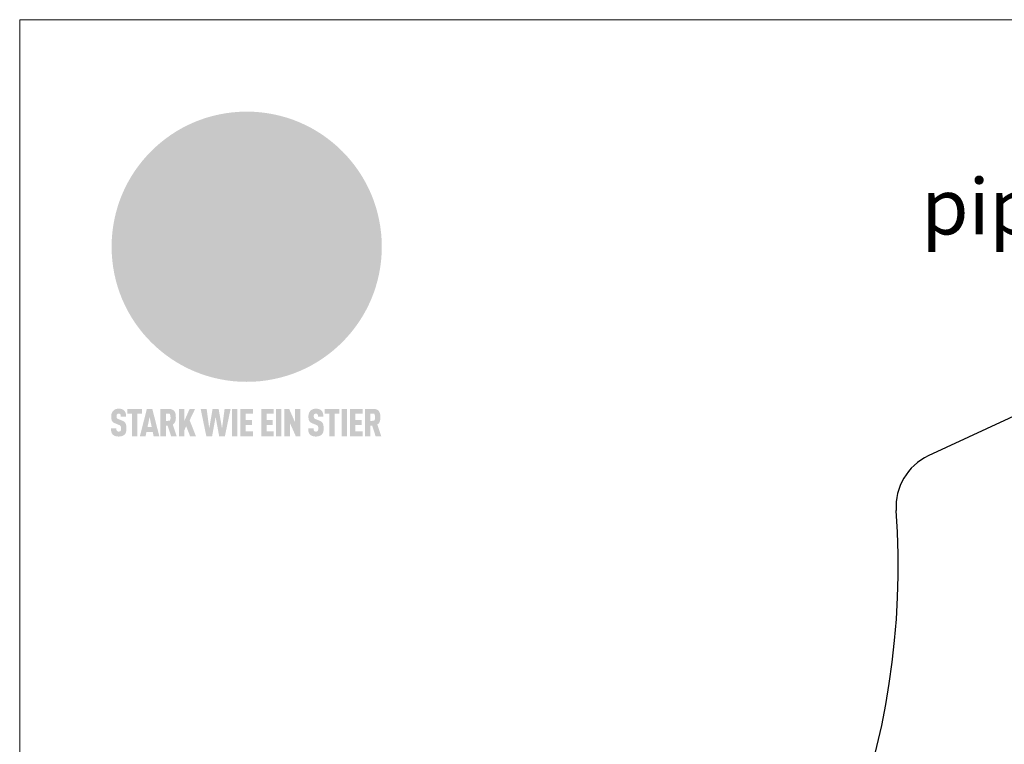
# Model space of a CAD drawing. Units: millimetres. Extents: x -19674 to 50359, y 0 to 4832.
# Drawn here: x 44949 to 45303, y 779 to 1039 of the extents above; entities that cross this region are included whole.
import ezdxf

# ---------------------------------------------------------------- set-up
doc = ezdxf.new("R2010")
doc.units = ezdxf.units.MM
for name, color, linetype, lineweight, true_color in [('01_PREFA-Dachprodukt', 7, 'Continuous', 25, 0xe1000f), ('02_Kantteile', 7, 'Continuous', 25, 0xff7f7f), ('10_Blattrahmen', 7, 'Continuous', 20, 0x000000), ('20_PREFA_Logo_weiss', 7, 'Continuous', 0, 0xfefefe), ('99_Text_1_DE', 7, 'Continuous', 25, 0xe1000f)]:
    doc.layers.add(name, color=color, linetype=linetype, lineweight=lineweight, true_color=true_color)
doc.styles.add('Arial', font='arial.ttf')

# ---------------------------------------------------------------- blocks, each defined once
blk = doc.blocks.new('A$C8d5866de')
h = blk.add_hatch(color=256)
h.dxf.hatch_style = 1
h.paths.add_polyline_path([(25.88, -1.79), (30.43, 2.83), (29.86, 3.85), (28.97, 5.42), (30.61, 5.51), (31.96, 5.49), (33.06, 5.39), (33.94, 5.21), (34.61, 4.98), (35.11, 4.71), (35.46, 4.42), (35.69, 4.13), (35.9, 3.67), (35.98, 3.2), (35.97, 2.74), (35.88, 2.32), (35.64, 1.65), (35.51, 1.39), (36.65, 2.5), (37.57, 3.44), (38.25, 4.27), (38.73, 4.92), (39.28, 5.79), (39.5, 6.31), (39.65, 6.89), (39.69, 7.52), (39.6, 8.21), (39.47, 8.6), (39.26, 8.97), (38.98, 9.31), (38.65, 9.63), (37.83, 10.18), (36.87, 10.64), (35.83, 11), (34.77, 11.29), (32.84, 11.67), (31.68, 11.8), (30.43, 11.88), (27.94, 11.93), (25.2, 11.86), (17.95, 24.26), (10.7, 36.66), (8.97, 36.63), (6.95, 36.49), (4.31, 36.16), (1.14, 35.59), (-0.61, 35.19), (-2.45, 34.69), (-4.36, 34.11), (-6.35, 33.41), (-8.39, 32.6), (-10.46, 31.66), (-11.95, 30.89), (-13.43, 30), (-14.88, 29.02), (-16.32, 27.96), (-17.72, 26.84), (-19.08, 25.66), (-21.68, 23.2), (-22.14, 22.78), (-22.7, 22.36), (-23.36, 21.94), (-24.12, 21.55), (-24.97, 21.2), (-25.93, 20.9), (-26.99, 20.66), (-28.15, 20.51), (-29.98, 20.27), (-31.01, 20.05), (-32.1, 19.74), (-33.19, 19.33), (-34.26, 18.78), (-35.28, 18.09), (-36.22, 17.24), (-36.66, 16.71), (-37.03, 16.13), (-37.33, 15.51), (-37.55, 14.89), (-37.7, 14.29), (-37.78, 13.71), (-37.79, 13.18), (-37.72, 12.72), (-38.08, 11.63), (-38.22, 10.64), (-38.19, 10.19), (-38.11, 9.8), (-37.98, 9.46), (-37.78, 9.18), (-37.03, 8.53), (-36.05, 7.94), (-34.78, 7.39), (-33.14, 6.84), (-33.5, 11.52), (-34.4, 12.11), (-35.06, 12.75), (-35.31, 13.13), (-35.46, 13.54), (-35.48, 13.86), (-35.41, 14.23), (-35.27, 14.62), (-35.05, 15.03), (-34.77, 15.43), (-34.42, 15.82), (-34.02, 16.17), (-33.56, 16.47), (-32.89, 16.79), (-32.13, 17.06), (-30.54, 17.45), (-28.73, 17.72), (-30.86, 5.72), (-33, -6.29), (-29.59, -5.64), (-26.61, -6.5), (-22.92, -0.91), (-15.97, -5.92), (-15.49, -19.29), (-11.91, -18.61), (-8.49, -19.48), (-3.25, -8.34), (0.23, -8.34), (4.44, -12.51), (15.04, -12.51), (16.8, -10.76), (21.99, -15.14), (27.17, -19.52), (30.62, -18.8), (35.07, -19.41)])
h.paths.add_polyline_path([(3.16, 5.42), (2.9, 5.18), (2.55, 5.05), (2.08, 5.01), (0.96, 5.1), (-0.85, 5.43), (-3.75, 5.67), (-5.66, 5.69), (-6.49, 5.61), (-7.16, 5.46), (-8.07, 5.08), (-8.8, 4.62), (-9.07, 4.35), (-9.29, 4.04), (-9.42, 3.7), (-9.47, 3.33), (-9.41, 2.6), (-9.26, 2.07), (-9.02, 1.62), (-10.37, 3.02), (-11.42, 4.18), (-12.15, 5.15), (-12.49, 5.78), (-12.81, 6.53), (-13.02, 7.28), (-13.05, 7.62), (-13.02, 7.92), (-12.83, 8.55), (-12.64, 8.93), (-12.35, 9.33), (-11.94, 9.74), (-11.37, 10.16), (-10.61, 10.57), (-9.64, 10.97), (-8.51, 11.31), (-7.32, 11.56), (-4.99, 11.87), (-3.05, 11.99), (-1.93, 12), (0.67, 11.9), (2.19, 11.76), (2.74, 11.68), (3.04, 11.57), (3.19, 11.39), (3.33, 11.09), (3.55, 10.23), (3.7, 9.24), (3.77, 8.37), (3.75, 7.52), (3.63, 6.59), (3.52, 6.14), (3.36, 5.75)], flags=16)
h = blk.add_hatch(color=256)
h.dxf.hatch_style = 1
h.paths.add_polyline_path([(-43.86, -62.92), (-43.89, -62.89), (-43.93, -62.86), (-43.97, -62.83), (-44.01, -62.8), (-44.05, -62.77), (-44.09, -62.74), (-44.13, -62.71), (-44.17, -62.68), (-44.21, -62.66), (-44.26, -62.63), (-44.3, -62.6), (-44.35, -62.58), (-44.45, -62.53), (-44.55, -62.48), (-44.66, -62.43), (-46.1, -61.86), (-46.19, -61.82), (-46.28, -61.78), (-46.35, -61.74), (-46.41, -61.7), (-46.46, -61.66), (-46.52, -61.61), (-46.56, -61.56), (-46.6, -61.51), (-46.63, -61.45), (-46.65, -61.39), (-46.67, -61.34), (-46.68, -61.28), (-46.69, -61.22), (-46.71, -61.15), (-46.71, -61.05), (-46.72, -60.95), (-46.71, -60.75), (-46.71, -60.67), (-46.7, -60.57), (-46.69, -60.5), (-46.67, -60.44), (-46.66, -60.38), (-46.63, -60.32), (-46.61, -60.27), (-46.58, -60.22), (-46.52, -60.14), (-46.48, -60.09), (-46.43, -60.05), (-46.39, -60.02), (-46.33, -59.99), (-46.28, -59.97), (-46.22, -59.95), (-46.15, -59.93), (-46.09, -59.92), (-45.98, -59.91), (-45.9, -59.91), (-45.83, -59.91), (-45.76, -59.93), (-45.69, -59.94), (-45.63, -59.96), (-45.57, -59.99), (-45.51, -60.03), (-45.45, -60.07), (-45.4, -60.12), (-45.36, -60.18), (-45.32, -60.24), (-45.29, -60.31), (-45.26, -60.39), (-45.24, -60.46), (-45.23, -60.53), (-45.22, -60.6), (-45.21, -60.66), (-45.21, -60.76), (-45.2, -60.91), (-45.2, -61.03), (-43.28, -61.03), (-43.28, -60.85), (-43.28, -60.67), (-43.3, -60.5), (-43.31, -60.41), (-43.32, -60.33), (-43.33, -60.25), (-43.34, -60.17), (-43.36, -60.09), (-43.37, -60.01), (-43.39, -59.93), (-43.41, -59.86), (-43.43, -59.79), (-43.45, -59.71), (-43.47, -59.64), (-43.5, -59.57), (-43.52, -59.5), (-43.55, -59.44), (-43.58, -59.37), (-43.61, -59.31), (-43.65, -59.25), (-43.68, -59.19), (-43.72, -59.13), (-43.76, -59.07), (-43.8, -59.01), (-43.84, -58.96), (-43.88, -58.91), (-43.93, -58.86), (-43.97, -58.81), (-44.02, -58.76), (-44.06, -58.72), (-44.1, -58.68), (-44.14, -58.65), (-44.19, -58.61), (-44.23, -58.58), (-44.28, -58.55), (-44.32, -58.52), (-44.37, -58.49), (-44.42, -58.46), (-44.47, -58.43), (-44.53, -58.41), (-44.58, -58.38), (-44.64, -58.36), (-44.69, -58.34), (-44.75, -58.32), (-44.81, -58.3), (-44.87, -58.28), (-44.94, -58.26), (-45, -58.24), (-45.07, -58.23), (-45.13, -58.21), (-45.2, -58.2), (-45.27, -58.19), (-45.34, -58.18), (-45.41, -58.17), (-45.49, -58.16), (-45.64, -58.15), (-45.8, -58.14), (-45.96, -58.13), (-46.1, -58.14), (-46.17, -58.14), (-46.24, -58.15), (-46.3, -58.15), (-46.37, -58.16), (-46.44, -58.17), (-46.5, -58.18), (-46.56, -58.19), (-46.63, -58.2), (-46.69, -58.21), (-46.75, -58.23), (-46.81, -58.24), (-46.87, -58.26), (-46.92, -58.28), (-46.98, -58.3), (-47.04, -58.32), (-47.09, -58.34), (-47.15, -58.36), (-47.2, -58.38), (-47.25, -58.41), (-47.31, -58.43), (-47.36, -58.46), (-47.41, -58.49), (-47.46, -58.52), (-47.5, -58.55), (-47.55, -58.58), (-47.6, -58.61), (-47.64, -58.65), (-47.69, -58.68), (-47.73, -58.72), (-47.77, -58.76), (-47.83, -58.81), (-47.88, -58.86), (-47.93, -58.91), (-47.98, -58.96), (-48.02, -59.02), (-48.07, -59.07), (-48.11, -59.13), (-48.15, -59.19), (-48.19, -59.25), (-48.23, -59.31), (-48.27, -59.37), (-48.3, -59.43), (-48.34, -59.5), (-48.37, -59.56), (-48.4, -59.63), (-48.43, -59.7), (-48.45, -59.77), (-48.48, -59.84), (-48.5, -59.91), (-48.52, -59.99), (-48.54, -60.06), (-48.56, -60.13), (-48.57, -60.21), (-48.59, -60.29), (-48.6, -60.36), (-48.61, -60.44), (-48.62, -60.52), (-48.63, -60.6), (-48.63, -60.69), (-48.64, -60.77), (-48.64, -60.85), (-48.64, -61.07), (-48.64, -61.21), (-48.63, -61.33), (-48.62, -61.46), (-48.61, -61.58), (-48.6, -61.69), (-48.58, -61.8), (-48.56, -61.9), (-48.54, -62), (-48.53, -62.05), (-48.52, -62.1), (-48.5, -62.15), (-48.49, -62.19), (-48.47, -62.24), (-48.46, -62.28), (-48.44, -62.32), (-48.43, -62.36), (-48.41, -62.4), (-48.39, -62.44), (-48.37, -62.48), (-48.36, -62.51), (-48.34, -62.55), (-48.32, -62.58), (-48.29, -62.61), (-48.27, -62.65), (-48.25, -62.68), (-48.23, -62.71), (-48.2, -62.74), (-48.18, -62.77), (-48.15, -62.8), (-48.13, -62.83), (-48.1, -62.86), (-48.07, -62.89), (-48.04, -62.92), (-48.01, -62.94), (-47.98, -62.97), (-47.95, -63), (-47.92, -63.02), (-47.89, -63.05), (-47.85, -63.07), (-47.82, -63.1), (-47.78, -63.12), (-47.75, -63.15), (-47.71, -63.17), (-47.67, -63.19), (-47.64, -63.21), (-47.6, -63.23), (-47.56, -63.26), (-47.52, -63.28), (-47.43, -63.32), (-47.35, -63.35), (-46, -63.9), (-45.88, -63.95), (-45.82, -63.97), (-45.76, -64), (-45.68, -64.04), (-45.59, -64.08), (-45.54, -64.12), (-45.47, -64.16), (-45.42, -64.21), (-45.37, -64.25), (-45.32, -64.3), (-45.28, -64.35), (-45.25, -64.4), (-45.23, -64.46), (-45.2, -64.53), (-45.18, -64.6), (-45.16, -64.69), (-45.14, -64.77), (-45.14, -64.84), (-45.13, -64.9), (-45.12, -64.97), (-45.12, -65.05), (-45.12, -65.12), (-45.12, -65.2), (-45.12, -65.4), (-45.12, -65.49), (-45.13, -65.55), (-45.14, -65.61), (-45.15, -65.68), (-45.16, -65.76), (-45.18, -65.83), (-45.2, -65.9), (-45.23, -65.97), (-45.26, -66.03), (-45.3, -66.08), (-45.32, -66.11), (-45.34, -66.13), (-45.38, -66.17), (-45.42, -66.21), (-45.47, -66.24), (-45.53, -66.27), (-45.59, -66.3), (-45.65, -66.32), (-45.72, -66.33), (-45.8, -66.34), (-45.88, -66.35), (-45.97, -66.35), (-46.05, -66.35), (-46.12, -66.34), (-46.2, -66.33), (-46.27, -66.31), (-46.33, -66.29), (-46.39, -66.26), (-46.45, -66.23), (-46.51, -66.19), (-46.56, -66.15), (-46.6, -66.11), (-46.63, -66.06), (-46.67, -66.01), (-46.7, -65.95), (-46.73, -65.88), (-46.75, -65.8), (-46.76, -65.75), (-46.77, -65.69), (-46.78, -65.63), (-46.78, -65.57), (-46.79, -65.51), (-46.79, -65.44), (-46.8, -65.37), (-46.8, -65.3), (-46.8, -65.23), (-48.72, -65.23), (-48.72, -65.41), (-48.72, -65.59), (-48.71, -65.76), (-48.69, -65.92), (-48.67, -66.08), (-48.66, -66.16), (-48.65, -66.23), (-48.63, -66.3), (-48.62, -66.37), (-48.6, -66.44), (-48.58, -66.51), (-48.56, -66.58), (-48.54, -66.64), (-48.52, -66.7), (-48.5, -66.77), (-48.47, -66.83), (-48.44, -66.89), (-48.41, -66.94), (-48.38, -67), (-48.35, -67.06), (-48.32, -67.11), (-48.28, -67.16), (-48.25, -67.21), (-48.21, -67.26), (-48.17, -67.31), (-48.13, -67.36), (-48.08, -67.41), (-48.04, -67.45), (-48, -67.49), (-47.96, -67.53), (-47.91, -67.56), (-47.86, -67.6), (-47.81, -67.64), (-47.76, -67.67), (-47.71, -67.7), (-47.65, -67.74), (-47.6, -67.77), (-47.54, -67.8), (-47.48, -67.83), (-47.42, -67.86), (-47.36, -67.88), (-47.29, -67.91), (-47.23, -67.93), (-47.16, -67.96), (-47.09, -67.98), (-47.02, -68), (-46.95, -68.02), (-46.88, -68.03), (-46.8, -68.05), (-46.73, -68.06), (-46.65, -68.08), (-46.57, -68.09), (-46.48, -68.1), (-46.4, -68.11), (-46.32, -68.11), (-46.23, -68.12), (-46.14, -68.12), (-45.96, -68.13), (-45.78, -68.12), (-45.69, -68.12), (-45.6, -68.11), (-45.52, -68.1), (-45.44, -68.09), (-45.35, -68.08), (-45.27, -68.07), (-45.2, -68.06), (-45.12, -68.04), (-45.04, -68.03), (-44.97, -68.01), (-44.89, -67.99), (-44.82, -67.97), (-44.75, -67.94), (-44.68, -67.92), (-44.62, -67.89), (-44.55, -67.87), (-44.49, -67.84), (-44.43, -67.81), (-44.37, -67.78), (-44.31, -67.75), (-44.25, -67.72), (-44.2, -67.69), (-44.14, -67.65), (-44.09, -67.62), (-44.04, -67.58), (-43.99, -67.55), (-43.95, -67.51), (-43.9, -67.47), (-43.86, -67.43), (-43.82, -67.39), (-43.77, -67.34), (-43.73, -67.3), (-43.69, -67.25), (-43.65, -67.2), (-43.63, -67.17), (-43.61, -67.14), (-43.59, -67.12), (-43.57, -67.09), (-43.54, -67.04), (-43.51, -66.98), (-43.48, -66.92), (-43.45, -66.86), (-43.42, -66.8), (-43.4, -66.74), (-43.38, -66.68), (-43.35, -66.62), (-43.33, -66.55), (-43.32, -66.49), (-43.3, -66.42), (-43.29, -66.35), (-43.27, -66.28), (-43.26, -66.21), (-43.24, -66.06), (-43.22, -65.9), (-43.21, -65.74), (-43.2, -65.57), (-43.19, -65.4), (-43.19, -65.21), (-43.19, -65.06), (-43.2, -64.9), (-43.2, -64.75), (-43.21, -64.61), (-43.22, -64.48), (-43.23, -64.34), (-43.25, -64.22), (-43.27, -64.1), (-43.29, -63.98), (-43.3, -63.93), (-43.31, -63.87), (-43.33, -63.82), (-43.34, -63.77), (-43.36, -63.72), (-43.37, -63.67), (-43.39, -63.62), (-43.41, -63.58), (-43.42, -63.53), (-43.44, -63.49), (-43.46, -63.45), (-43.48, -63.41), (-43.5, -63.37), (-43.52, -63.33), (-43.54, -63.29), (-43.57, -63.26), (-43.59, -63.22), (-43.62, -63.18), (-43.64, -63.15), (-43.67, -63.11), (-43.7, -63.08), (-43.73, -63.05), (-43.76, -63.01), (-43.79, -62.98), (-43.82, -62.95)])
h = blk.add_hatch(color=256)
h.dxf.hatch_style = 1
h.paths.add_polyline_path([(-39.22, -59.98), (-37.56, -59.98), (-37.56, -58.2), (-42.8, -58.2), (-42.8, -59.98), (-41.14, -59.98), (-41.14, -68.06), (-39.22, -68.06)])
h = blk.add_hatch(color=256)
h.dxf.hatch_style = 1
h.paths.add_polyline_path([(-38.36, -68.06), (-36.32, -68.06), (-36, -66.54), (-33.73, -66.54), (-33.41, -68.06), (-31.36, -68.06), (-33.9, -58.2), (-35.83, -58.2)])
h.paths.add_polyline_path([(-35.62, -64.76), (-34.86, -61.1), (-34.1, -64.76)], flags=16)
h = blk.add_hatch(color=256)
h.dxf.hatch_style = 1
h.paths.add_polyline_path([(-30.96, -68.06), (-29.03, -68.06), (-29.03, -64.26), (-28.37, -64.26), (-27.14, -68.06), (-25.13, -68.06), (-26.54, -63.83), (-26.46, -63.77), (-26.42, -63.74), (-26.38, -63.71), (-26.34, -63.68), (-26.3, -63.65), (-26.27, -63.62), (-26.23, -63.59), (-26.19, -63.56), (-26.16, -63.52), (-26.13, -63.49), (-26.1, -63.46), (-26.06, -63.42), (-26.03, -63.39), (-26, -63.36), (-25.98, -63.32), (-25.95, -63.29), (-25.92, -63.25), (-25.9, -63.21), (-25.87, -63.18), (-25.85, -63.14), (-25.82, -63.1), (-25.8, -63.06), (-25.78, -63.03), (-25.76, -62.99), (-25.74, -62.95), (-25.72, -62.91), (-25.7, -62.87), (-25.69, -62.83), (-25.67, -62.79), (-25.66, -62.74), (-25.64, -62.7), (-25.62, -62.62), (-25.59, -62.53), (-25.57, -62.45), (-25.55, -62.36), (-25.53, -62.27), (-25.51, -62.18), (-25.5, -62.09), (-25.48, -62), (-25.47, -61.9), (-25.46, -61.81), (-25.45, -61.71), (-25.45, -61.62), (-25.44, -61.52), (-25.44, -61.42), (-25.44, -61.32), (-25.45, -60.88), (-25.45, -60.71), (-25.47, -60.55), (-25.49, -60.39), (-25.5, -60.31), (-25.51, -60.24), (-25.52, -60.17), (-25.54, -60.09), (-25.55, -60.02), (-25.57, -59.95), (-25.59, -59.88), (-25.61, -59.82), (-25.63, -59.75), (-25.65, -59.68), (-25.67, -59.62), (-25.69, -59.56), (-25.72, -59.5), (-25.75, -59.44), (-25.77, -59.38), (-25.8, -59.32), (-25.83, -59.26), (-25.86, -59.21), (-25.9, -59.16), (-25.93, -59.1), (-25.97, -59.05), (-26, -59), (-26.02, -58.98), (-26.04, -58.95), (-26.06, -58.93), (-26.08, -58.91), (-26.1, -58.88), (-26.12, -58.86), (-26.14, -58.84), (-26.17, -58.82), (-26.19, -58.8), (-26.21, -58.77), (-26.23, -58.75), (-26.26, -58.73), (-26.28, -58.71), (-26.31, -58.69), (-26.33, -58.68), (-26.36, -58.66), (-26.39, -58.64), (-26.41, -58.62), (-26.44, -58.6), (-26.47, -58.59), (-26.52, -58.55), (-26.58, -58.52), (-26.64, -58.49), (-26.71, -58.46), (-26.77, -58.43), (-26.84, -58.41), (-26.91, -58.38), (-26.98, -58.36), (-27.05, -58.34), (-27.12, -58.32), (-27.2, -58.3), (-27.28, -58.29), (-27.36, -58.27), (-27.44, -58.26), (-27.52, -58.25), (-27.61, -58.23), (-27.7, -58.23), (-27.79, -58.22), (-27.88, -58.21), (-27.97, -58.21), (-28.17, -58.2), (-30.96, -58.2)])
h.paths.add_polyline_path([(-29.03, -59.98), (-27.61, -59.98), (-27.45, -60.48), (-27.44, -60.53), (-27.37, -60.79), (-27.37, -60.94), (-27.32, -61.59), (-27.61, -62.43), (-29.03, -62.57)], flags=16)
h = blk.add_hatch(color=256)
h.dxf.hatch_style = 1
h.paths.add_polyline_path([(-22.35, -62.44), (-22.35, -58.2), (-24.28, -58.2), (-24.28, -68.06), (-22.35, -68.06), (-22.35, -65.79), (-21.72, -64.46), (-20.3, -68.06), (-18.2, -68.06), (-20.48, -62.3), (-18.52, -58.2), (-20.48, -58.2)])
h = blk.add_hatch(color=256)
h.dxf.hatch_style = 1
h.paths.add_polyline_path([(-14.48, -68.06), (-12.43, -68.06), (-11.16, -61.08), (-9.88, -68.06), (-7.84, -68.06), (-5.78, -58.2), (-7.93, -58.2), (-8.86, -65.17), (-10.08, -58.2), (-12.24, -58.2), (-13.45, -65.17), (-14.38, -58.2), (-16.54, -58.2)])
h = blk.add_hatch(color=256)
h.dxf.hatch_style = 1
h.paths.add_polyline_path([(-5.32, -68.06), (-3.4, -68.06), (-3.4, -58.2), (-5.32, -58.2)])
h = blk.add_hatch(color=256)
h.dxf.hatch_style = 1
h.paths.add_polyline_path([(-0.32, -59.98), (2.25, -59.98), (2.25, -58.2), (-2.24, -58.2), (-2.24, -68.06), (2.25, -68.06), (2.25, -66.28), (-0.32, -66.28), (-0.32, -63.98), (1.9, -63.98), (1.9, -62.21), (-0.32, -62.21)])
h = blk.add_hatch(color=256)
h.dxf.hatch_style = 1
h.paths.add_polyline_path([(9.71, -68.06), (9.71, -66.28), (7.14, -66.28), (7.14, -63.98), (9.35, -63.98), (9.35, -62.21), (7.14, -62.21), (7.14, -59.98), (9.71, -59.98), (9.71, -58.2), (5.21, -58.2), (5.21, -68.06)])
h = blk.add_hatch(color=256)
h.dxf.hatch_style = 1
h.paths.add_polyline_path([(12.45, -58.2), (10.53, -58.2), (10.53, -68.06), (12.45, -68.06)])
h = blk.add_hatch(color=256)
h.dxf.hatch_style = 1
h.paths.add_polyline_path([(15.24, -58.2), (13.56, -58.2), (13.56, -68.06), (15.49, -68.06), (15.49, -63.24), (17.65, -68.06), (19.29, -68.06), (19.29, -58.2), (17.36, -58.2), (17.36, -63.02)])
h = blk.add_hatch(color=256)
h.dxf.hatch_style = 1
h.paths.add_polyline_path([(24.09, -60.75), (24.09, -60.67), (24.1, -60.57), (24.12, -60.5), (24.13, -60.44), (24.15, -60.38), (24.17, -60.32), (24.19, -60.27), (24.22, -60.22), (24.28, -60.14), (24.32, -60.09), (24.37, -60.05), (24.42, -60.02), (24.47, -59.99), (24.52, -59.97), (24.58, -59.95), (24.65, -59.93), (24.72, -59.92), (24.82, -59.91), (24.9, -59.91), (24.97, -59.91), (25.05, -59.93), (25.11, -59.94), (25.17, -59.96), (25.23, -59.99), (25.29, -60.03), (25.35, -60.07), (25.4, -60.12), (25.44, -60.18), (25.48, -60.24), (25.52, -60.31), (25.54, -60.39), (25.56, -60.46), (25.58, -60.53), (25.58, -60.6), (25.59, -60.66), (25.6, -60.76), (25.6, -60.91), (25.6, -61.03), (27.53, -61.03), (27.53, -60.85), (27.52, -60.67), (27.5, -60.5), (27.5, -60.41), (27.49, -60.33), (27.47, -60.25), (27.46, -60.17), (27.45, -60.09), (27.43, -60.01), (27.41, -59.93), (27.39, -59.86), (27.37, -59.79), (27.35, -59.71), (27.33, -59.64), (27.31, -59.57), (27.28, -59.5), (27.25, -59.44), (27.22, -59.37), (27.19, -59.31), (27.16, -59.25), (27.12, -59.19), (27.09, -59.13), (27.05, -59.07), (27.01, -59.01), (26.97, -58.96), (26.92, -58.91), (26.88, -58.86), (26.83, -58.81), (26.78, -58.76), (26.74, -58.72), (26.7, -58.68), (26.66, -58.65), (26.62, -58.61), (26.57, -58.58), (26.53, -58.55), (26.48, -58.52), (26.43, -58.49), (26.38, -58.46), (26.33, -58.43), (26.28, -58.41), (26.22, -58.38), (26.17, -58.36), (26.11, -58.34), (26.05, -58.32), (25.99, -58.3), (25.93, -58.28), (25.87, -58.26), (25.8, -58.24), (25.74, -58.23), (25.67, -58.21), (25.6, -58.2), (25.53, -58.19), (25.46, -58.18), (25.39, -58.17), (25.32, -58.16), (25.16, -58.15), (25.01, -58.14), (24.84, -58.13), (24.7, -58.14), (24.63, -58.14), (24.57, -58.15), (24.5, -58.15), (24.43, -58.16), (24.37, -58.17), (24.3, -58.18), (24.24, -58.19), (24.18, -58.2), (24.12, -58.21), (24.05, -58.23), (24, -58.24), (23.94, -58.26), (23.88, -58.28), (23.82, -58.3), (23.76, -58.32), (23.71, -58.34), (23.66, -58.36), (23.6, -58.38), (23.55, -58.41), (23.5, -58.43), (23.45, -58.46), (23.4, -58.49), (23.35, -58.52), (23.3, -58.55), (23.25, -58.58), (23.21, -58.61), (23.16, -58.65), (23.12, -58.68), (23.07, -58.72), (23.03, -58.76), (22.98, -58.81), (22.92, -58.86), (22.87, -58.91), (22.83, -58.96), (22.78, -59.02), (22.73, -59.07), (22.69, -59.13), (22.65, -59.19), (22.61, -59.25), (22.57, -59.31), (22.53, -59.37), (22.5, -59.43), (22.47, -59.5), (22.44, -59.56), (22.41, -59.63), (22.38, -59.7), (22.35, -59.77), (22.33, -59.84), (22.3, -59.91), (22.28, -59.99), (22.26, -60.06), (22.25, -60.13), (22.23, -60.21), (22.22, -60.29), (22.2, -60.36), (22.19, -60.44), (22.18, -60.52), (22.18, -60.6), (22.17, -60.69), (22.17, -60.77), (22.16, -60.85), (22.16, -61.07), (22.17, -61.21), (22.17, -61.33), (22.18, -61.46), (22.19, -61.58), (22.21, -61.69), (22.22, -61.8), (22.24, -61.9), (22.26, -62), (22.27, -62.05), (22.29, -62.1), (22.3, -62.15), (22.31, -62.19), (22.33, -62.24), (22.34, -62.28), (22.36, -62.32), (22.38, -62.36), (22.39, -62.4), (22.41, -62.44), (22.43, -62.48), (22.45, -62.51), (22.47, -62.55), (22.49, -62.58), (22.51, -62.61), (22.53, -62.65), (22.55, -62.68), (22.58, -62.71), (22.6, -62.74), (22.63, -62.77), (22.65, -62.8), (22.68, -62.83), (22.71, -62.86), (22.73, -62.89), (22.76, -62.92), (22.79, -62.94), (22.82, -62.97), (22.85, -63), (22.88, -63.02), (22.92, -63.05), (22.95, -63.07), (22.99, -63.1), (23.02, -63.12), (23.06, -63.15), (23.09, -63.17), (23.13, -63.19), (23.17, -63.21), (23.21, -63.23), (23.25, -63.26), (23.29, -63.28), (23.37, -63.32), (23.46, -63.35), (24.8, -63.9), (24.93, -63.95), (24.99, -63.97), (25.04, -64), (25.13, -64.04), (25.21, -64.08), (25.27, -64.12), (25.33, -64.16), (25.39, -64.21), (25.44, -64.25), (25.48, -64.3), (25.52, -64.35), (25.55, -64.4), (25.58, -64.46), (25.6, -64.53), (25.62, -64.6), (25.64, -64.69), (25.66, -64.77), (25.67, -64.84), (25.67, -64.9), (25.68, -64.97), (25.68, -65.05), (25.68, -65.12), (25.69, -65.2), (25.68, -65.4), (25.68, -65.49), (25.67, -65.55), (25.67, -65.61), (25.66, -65.68), (25.64, -65.76), (25.63, -65.83), (25.6, -65.9), (25.58, -65.97), (25.54, -66.03), (25.51, -66.08), (25.48, -66.11), (25.46, -66.13), (25.43, -66.17), (25.38, -66.21), (25.33, -66.24), (25.27, -66.27), (25.21, -66.3), (25.15, -66.32), (25.08, -66.33), (25.01, -66.34), (24.92, -66.35), (24.83, -66.35), (24.76, -66.35), (24.68, -66.34), (24.6, -66.33), (24.54, -66.31), (24.48, -66.29), (24.42, -66.26), (24.36, -66.23), (24.29, -66.19), (24.24, -66.15), (24.21, -66.11), (24.17, -66.06), (24.14, -66.01), (24.11, -65.95), (24.08, -65.88), (24.05, -65.8), (24.04, -65.75), (24.03, -65.69), (24.03, -65.63), (24.02, -65.57), (24.01, -65.51), (24.01, -65.44), (24.01, -65.37), (24.01, -65.3), (24.01, -65.23), (22.08, -65.23), (22.08, -65.41), (22.09, -65.59), (22.1, -65.76), (22.11, -65.92), (22.13, -66.08), (22.14, -66.16), (22.16, -66.23), (22.17, -66.3), (22.19, -66.37), (22.2, -66.44), (22.22, -66.51), (22.24, -66.58), (22.26, -66.64), (22.28, -66.7), (22.31, -66.77), (22.33, -66.83), (22.36, -66.89), (22.39, -66.94), (22.42, -67), (22.45, -67.06), (22.48, -67.11), (22.52, -67.16), (22.56, -67.21), (22.59, -67.26), (22.63, -67.31), (22.68, -67.36), (22.72, -67.41), (22.76, -67.45), (22.8, -67.49), (22.85, -67.53), (22.89, -67.56), (22.94, -67.6), (22.99, -67.64), (23.04, -67.67), (23.09, -67.7), (23.15, -67.74), (23.2, -67.77), (23.26, -67.8), (23.32, -67.83), (23.38, -67.86), (23.44, -67.88), (23.51, -67.91), (23.57, -67.93), (23.64, -67.96), (23.71, -67.98), (23.78, -68), (23.85, -68.02), (23.93, -68.03), (24, -68.05), (24.08, -68.06), (24.16, -68.08), (24.24, -68.09), (24.32, -68.1), (24.4, -68.11), (24.49, -68.11), (24.57, -68.12), (24.66, -68.12), (24.84, -68.13), (25.02, -68.12), (25.11, -68.12), (25.2, -68.11), (25.28, -68.1), (25.37, -68.09), (25.45, -68.08), (25.53, -68.07), (25.61, -68.06), (25.69, -68.04), (25.76, -68.03), (25.84, -68.01), (25.91, -67.99), (25.98, -67.97), (26.05, -67.94), (26.12, -67.92), (26.18, -67.89), (26.25, -67.87), (26.31, -67.84), (26.38, -67.81), (26.44, -67.78), (26.49, -67.75), (26.55, -67.72), (26.61, -67.69), (26.66, -67.65), (26.71, -67.62), (26.76, -67.58), (26.81, -67.55), (26.86, -67.51), (26.9, -67.47), (26.94, -67.43), (26.99, -67.39), (27.03, -67.34), (27.07, -67.3), (27.12, -67.25), (27.15, -67.2), (27.17, -67.17), (27.19, -67.14), (27.21, -67.12), (27.23, -67.09), (27.26, -67.04), (27.29, -66.98), (27.33, -66.92), (27.35, -66.86), (27.38, -66.8), (27.4, -66.74), (27.43, -66.68), (27.45, -66.62), (27.47, -66.55), (27.49, -66.49), (27.5, -66.42), (27.52, -66.35), (27.53, -66.28), (27.54, -66.21), (27.56, -66.06), (27.58, -65.9), (27.6, -65.74), (27.6, -65.57), (27.61, -65.4), (27.61, -65.21), (27.61, -65.06), (27.61, -64.9), (27.6, -64.75), (27.59, -64.61), (27.58, -64.48), (27.57, -64.34), (27.55, -64.22), (27.54, -64.1), (27.51, -63.98), (27.5, -63.93), (27.49, -63.87), (27.47, -63.82), (27.46, -63.77), (27.45, -63.72), (27.43, -63.67), (27.41, -63.62), (27.4, -63.58), (27.38, -63.53), (27.36, -63.49), (27.34, -63.45), (27.32, -63.41), (27.3, -63.37), (27.28, -63.33), (27.26, -63.29), (27.24, -63.26), (27.21, -63.22), (27.19, -63.18), (27.16, -63.15), (27.13, -63.11), (27.1, -63.08), (27.07, -63.05), (27.04, -63.01), (27.01, -62.98), (26.98, -62.95), (26.94, -62.92), (26.91, -62.89), (26.87, -62.86), (26.84, -62.83), (26.8, -62.8), (26.76, -62.77), (26.72, -62.74), (26.68, -62.71), (26.63, -62.68), (26.59, -62.66), (26.54, -62.63), (26.5, -62.6), (26.45, -62.58), (26.35, -62.53), (26.25, -62.48), (26.15, -62.43), (24.7, -61.86), (24.61, -61.82), (24.53, -61.78), (24.45, -61.74), (24.4, -61.7), (24.34, -61.66), (24.29, -61.61), (24.24, -61.56), (24.2, -61.51), (24.17, -61.45), (24.15, -61.39), (24.13, -61.34), (24.12, -61.28), (24.11, -61.22), (24.1, -61.15), (24.09, -61.05), (24.09, -60.95)])
h = blk.add_hatch(color=256)
h.dxf.hatch_style = 1
h.paths.add_polyline_path([(29.7, -59.98), (29.7, -68.06), (31.63, -68.06), (31.63, -59.98), (33.29, -59.98), (33.29, -58.2), (28.04, -58.2), (28.04, -59.98)])
h = blk.add_hatch(color=256)
h.dxf.hatch_style = 1
h.paths.add_polyline_path([(34.04, -68.06), (35.96, -68.06), (35.96, -58.2), (34.04, -58.2)])
h = blk.add_hatch(color=256)
h.dxf.hatch_style = 1
h.paths.add_polyline_path([(37.11, -68.06), (41.61, -68.06), (41.61, -66.28), (39.04, -66.28), (39.04, -63.98), (41.25, -63.98), (41.25, -62.21), (39.04, -62.21), (39.04, -59.98), (41.61, -59.98), (41.61, -58.2), (37.11, -58.2)])
h = blk.add_hatch(color=256)
h.dxf.hatch_style = 1
h.paths.add_polyline_path([(42.47, -68.06), (44.4, -68.06), (44.4, -64.26), (45.07, -64.26), (46.29, -68.06), (48.3, -68.06), (46.89, -63.83), (46.97, -63.77), (47.01, -63.74), (47.05, -63.71), (47.09, -63.68), (47.13, -63.65), (47.17, -63.62), (47.2, -63.59), (47.24, -63.56), (47.27, -63.52), (47.3, -63.49), (47.34, -63.46), (47.37, -63.42), (47.4, -63.39), (47.43, -63.36), (47.45, -63.32), (47.48, -63.29), (47.51, -63.25), (47.54, -63.21), (47.56, -63.18), (47.58, -63.14), (47.61, -63.1), (47.63, -63.06), (47.65, -63.03), (47.67, -62.99), (47.69, -62.95), (47.71, -62.91), (47.73, -62.87), (47.74, -62.83), (47.76, -62.79), (47.77, -62.74), (47.79, -62.7), (47.81, -62.62), (47.84, -62.53), (47.86, -62.45), (47.88, -62.36), (47.9, -62.27), (47.92, -62.18), (47.93, -62.09), (47.95, -62), (47.96, -61.9), (47.97, -61.81), (47.98, -61.71), (47.98, -61.62), (47.99, -61.52), (47.99, -61.42), (47.99, -61.32), (47.98, -60.88), (47.98, -60.71), (47.96, -60.55), (47.95, -60.39), (47.93, -60.31), (47.92, -60.24), (47.91, -60.17), (47.89, -60.09), (47.88, -60.02), (47.86, -59.95), (47.84, -59.88), (47.82, -59.82), (47.8, -59.75), (47.78, -59.68), (47.76, -59.62), (47.74, -59.56), (47.71, -59.5), (47.68, -59.44), (47.66, -59.38), (47.63, -59.32), (47.6, -59.26), (47.57, -59.21), (47.53, -59.16), (47.5, -59.1), (47.46, -59.05), (47.43, -59), (47.41, -58.98), (47.39, -58.95), (47.37, -58.93), (47.35, -58.91), (47.33, -58.88), (47.31, -58.86), (47.29, -58.84), (47.27, -58.82), (47.24, -58.8), (47.22, -58.77), (47.2, -58.75), (47.17, -58.73), (47.15, -58.71), (47.12, -58.69), (47.1, -58.68), (47.07, -58.66), (47.05, -58.64), (47.02, -58.62), (46.99, -58.6), (46.96, -58.59), (46.91, -58.55), (46.85, -58.52), (46.79, -58.49), (46.72, -58.46), (46.66, -58.43), (46.59, -58.41), (46.52, -58.38), (46.45, -58.36), (46.38, -58.34), (46.31, -58.32), (46.23, -58.3), (46.15, -58.29), (46.07, -58.27), (45.99, -58.26), (45.91, -58.25), (45.82, -58.23), (45.73, -58.23), (45.64, -58.22), (45.55, -58.21), (45.46, -58.21), (45.26, -58.2), (42.47, -58.2)])
h.paths.add_polyline_path([(44.4, -59.98), (45.82, -59.98), (45.98, -60.48), (45.99, -60.53), (46.06, -60.79), (46.06, -60.94), (46.11, -61.59), (45.82, -62.43), (44.4, -62.57)], flags=16)
at = {"layer": '01_PREFA-Dachprodukt'}
h = blk.add_hatch(color=256, dxfattribs=at)
h.dxf.hatch_style = 1
h.paths.add_polyline_path([(-40.22, -27.12), (-38.86, -29.02), (-37.43, -30.85), (-35.9, -32.61), (-34.29, -34.29), (-32.61, -35.9), (-30.85, -37.42), (-29.02, -38.86), (-27.12, -40.22), (-25.15, -41.48), (-23.12, -42.65), (-21.03, -43.72), (-18.88, -44.69), (-16.68, -45.56), (-14.42, -46.32), (-12.12, -46.97), (-9.77, -47.51), (-7.39, -47.94), (-4.96, -48.25), (-2.5, -48.44), (0, -48.5), (2.5, -48.44), (4.96, -48.25), (7.39, -47.94), (9.77, -47.51), (12.12, -46.97), (14.42, -46.32), (16.68, -45.56), (18.88, -44.69), (21.03, -43.72), (23.12, -42.65), (25.15, -41.48), (27.12, -40.22), (29.02, -38.86), (30.85, -37.42), (32.61, -35.9), (34.29, -34.29), (35.9, -32.61), (37.42, -30.85), (38.86, -29.02), (40.22, -27.12), (41.48, -25.15), (42.65, -23.12), (43.72, -21.03), (44.69, -18.88), (45.56, -16.68), (46.32, -14.42), (46.97, -12.12), (47.51, -9.77), (47.94, -7.39), (48.25, -4.96), (48.44, -2.5), (48.5, 0), (48.44, 2.5), (48.25, 4.96), (47.94, 7.39), (47.51, 9.77), (46.97, 12.12), (46.32, 14.42), (45.56, 16.68), (44.69, 18.88), (43.72, 21.03), (42.65, 23.12), (41.48, 25.15), (40.22, 27.12), (38.86, 29.02), (37.42, 30.85), (35.9, 32.61), (34.29, 34.29), (32.61, 35.9), (30.85, 37.42), (29.02, 38.86), (27.12, 40.22), (25.15, 41.48), (23.12, 42.65), (21.03, 43.72), (18.88, 44.69), (16.68, 45.56), (14.42, 46.32), (12.12, 46.97), (9.77, 47.51), (7.39, 47.94), (4.96, 48.25), (2.5, 48.44), (0, 48.5), (-2.5, 48.44), (-4.96, 48.25), (-7.39, 47.94), (-9.77, 47.51), (-12.12, 46.97), (-14.42, 46.32), (-16.68, 45.56), (-18.88, 44.69), (-21.03, 43.72), (-23.12, 42.65), (-25.15, 41.48), (-27.12, 40.22), (-29.02, 38.86), (-30.85, 37.42), (-32.61, 35.9), (-34.29, 34.29), (-35.9, 32.61), (-37.43, 30.85), (-38.86, 29.02), (-40.22, 27.12), (-41.48, 25.15), (-42.65, 23.12), (-43.72, 21.03), (-44.69, 18.88), (-45.56, 16.68), (-46.32, 14.42), (-46.97, 12.12), (-47.51, 9.77), (-47.94, 7.39), (-48.25, 4.96), (-48.44, 2.5), (-48.5, 0), (-48.44, -2.5), (-48.25, -4.96), (-47.94, -7.39), (-47.51, -9.77), (-46.97, -12.12), (-46.32, -14.42), (-45.56, -16.68), (-44.69, -18.88), (-43.72, -21.03), (-42.65, -23.12), (-41.48, -25.15)])
h.paths.add_polyline_path([(-26.11, -24.38), (-20.54, -24.38), (-19.96, -24.41), (-19.44, -24.49), (-18.52, -24.77), (-17.78, -25.21), (-17.2, -25.76), (-16.76, -26.38), (-16.47, -27.05), (-16.3, -27.73), (-16.24, -28.38), (-16.33, -29.38), (-16.58, -30.23), (-16.99, -30.94), (-17.53, -31.53), (-18.2, -31.97), (-18.98, -32.29), (-19.86, -32.48), (-20.83, -32.54), (-22.5, -32.54), (-22.5, -36.08), (-26.11, -36.08)], flags=16)
h.paths.add_polyline_path([(-22.5, -27.38), (-20.52, -27.38), (-20, -27.73), (-19.74, -28.11), (-19.65, -28.57), (-19.74, -29.02), (-20, -29.41), (-20.38, -29.66), (-20.84, -29.75), (-22.5, -29.75)], flags=0)
h.paths.add_polyline_path([(-33, -6.29), (-30.86, 5.72), (-28.73, 17.72), (-30.54, 17.45), (-32.13, 17.06), (-32.89, 16.79), (-33.56, 16.47), (-34.02, 16.17), (-34.42, 15.82), (-34.77, 15.43), (-35.05, 15.03), (-35.27, 14.62), (-35.41, 14.23), (-35.48, 13.86), (-35.46, 13.54), (-35.31, 13.13), (-35.06, 12.75), (-34.4, 12.11), (-33.5, 11.52), (-33.14, 6.84), (-34.78, 7.39), (-36.05, 7.94), (-37.03, 8.53), (-37.78, 9.18), (-37.98, 9.46), (-38.11, 9.8), (-38.19, 10.19), (-38.22, 10.64), (-38.08, 11.63), (-37.72, 12.72), (-37.79, 13.18), (-37.78, 13.71), (-37.7, 14.29), (-37.55, 14.89), (-37.33, 15.51), (-37.03, 16.13), (-36.66, 16.71), (-36.22, 17.24), (-35.28, 18.09), (-34.26, 18.78), (-33.19, 19.33), (-32.1, 19.74), (-31.01, 20.05), (-29.98, 20.27), (-28.15, 20.51), (-26.99, 20.66), (-25.93, 20.9), (-24.97, 21.2), (-24.12, 21.55), (-23.36, 21.94), (-22.7, 22.36), (-22.14, 22.78), (-21.68, 23.2), (-19.08, 25.66), (-17.72, 26.84), (-16.32, 27.96), (-14.88, 29.02), (-13.43, 30), (-11.95, 30.89), (-10.46, 31.66), (-8.39, 32.6), (-6.35, 33.41), (-4.36, 34.11), (-2.45, 34.69), (-0.61, 35.19), (1.14, 35.59), (4.31, 36.16), (6.95, 36.49), (8.97, 36.63), (10.7, 36.66), (17.95, 24.26), (25.2, 11.86), (27.94, 11.93), (30.43, 11.88), (31.68, 11.8), (32.84, 11.67), (34.77, 11.29), (35.83, 11), (36.87, 10.64), (37.83, 10.18), (38.65, 9.63), (38.98, 9.31), (39.26, 8.97), (39.47, 8.6), (39.6, 8.21), (39.69, 7.52), (39.65, 6.89), (39.5, 6.31), (39.28, 5.79), (38.73, 4.92), (38.25, 4.27), (37.57, 3.44), (36.65, 2.5), (35.51, 1.39), (35.64, 1.65), (35.88, 2.32), (35.97, 2.74), (35.98, 3.2), (35.9, 3.67), (35.69, 4.13), (35.46, 4.42), (35.11, 4.71), (34.61, 4.98), (33.94, 5.21), (33.06, 5.39), (31.96, 5.49), (30.61, 5.51), (28.97, 5.42), (29.86, 3.85), (30.43, 2.83), (25.88, -1.79), (35.07, -19.41), (30.62, -18.8), (27.17, -19.52), (21.99, -15.14), (16.8, -10.76), (15.04, -12.51), (4.44, -12.51), (0.23, -8.34), (-3.25, -8.34), (-8.49, -19.48), (-11.91, -18.61), (-15.49, -19.29), (-15.97, -5.92), (-22.92, -0.91), (-26.61, -6.5), (-29.59, -5.64)], flags=16)
h.paths.add_polyline_path([(-15.69, -24.38), (-8.82, -24.38), (-8.07, -24.44), (-7.36, -24.59), (-6.71, -24.86), (-6.14, -25.22), (-5.67, -25.7), (-5.31, -26.27), (-5.08, -26.95), (-5, -27.73), (-5.11, -28.63), (-5.24, -29.07), (-5.43, -29.48), (-5.68, -29.86), (-5.98, -30.18), (-6.34, -30.46), (-6.76, -30.66), (-6.41, -30.83), (-6.09, -31.07), (-5.81, -31.36), (-5.58, -31.71), (-5.38, -32.11), (-5.22, -32.56), (-5.04, -33.58), (-4.94, -34.84), (-4.84, -35.54), (-4.64, -36.08), (-8.25, -36.08), (-8.45, -35.19), (-8.54, -34.28), (-8.64, -33.46), (-8.72, -33.07), (-8.86, -32.72), (-9.05, -32.43), (-9.32, -32.2), (-9.69, -32.06), (-10.16, -32), (-12.08, -32), (-12.08, -36.08), (-15.69, -36.08)], flags=16)
h.paths.add_polyline_path([(-12.08, -27.17), (-9.47, -27.17), (-8.96, -27.5), (-8.7, -27.88), (-8.61, -28.33), (-8.7, -28.78), (-8.96, -29.16), (-9.34, -29.41), (-9.8, -29.5), (-12.08, -29.5)], flags=0)
h.paths.add_polyline_path([(-3.89, -24.38), (5.79, -24.38), (5.79, -27.38), (-0.29, -27.38), (-0.29, -28.84), (5.23, -28.84), (5.23, -31.63), (-0.29, -31.63), (-0.29, -33.09), (5.97, -33.09), (5.97, -36.08), (-3.89, -36.08)], flags=16)
h.paths.add_polyline_path([(-10.37, 3.02), (-11.42, 4.18), (-12.15, 5.15), (-12.49, 5.78), (-12.81, 6.53), (-13.07, 7.46), (-13.02, 7.92), (-12.83, 8.55), (-12.64, 8.93), (-12.35, 9.33), (-11.94, 9.74), (-11.37, 10.16), (-10.61, 10.57), (-9.64, 10.97), (-8.51, 11.31), (-7.32, 11.56), (-4.99, 11.87), (-3.05, 11.99), (-1.93, 12), (0.67, 11.9), (2.19, 11.76), (2.99, 11.63), (3.19, 11.39), (3.33, 11.09), (3.55, 10.23), (3.7, 9.24), (3.77, 8.37), (3.75, 7.52), (3.63, 6.59), (3.52, 6.14), (3.28, 5.53), (2.9, 5.18), (2.55, 5.05), (2.08, 5.01), (0.96, 5.1), (-0.85, 5.43), (-3.75, 5.67), (-5.66, 5.69), (-6.49, 5.61), (-7.16, 5.46), (-8.07, 5.08), (-8.8, 4.62), (-9.07, 4.35), (-9.29, 4.04), (-9.42, 3.7), (-9.47, 3.33), (-9.41, 2.6), (-9.26, 2.07), (-9.02, 1.62)], flags=0)
h.paths.add_polyline_path([(6.95, -24.38), (16.27, -24.38), (16.27, -27.38), (10.56, -27.38), (10.56, -28.84), (14.68, -28.84), (14.67, -31.63), (10.56, -31.63), (10.56, -36.08), (6.95, -36.08)], flags=16)
h.paths.add_polyline_path([(18.1, -24.38), (21.62, -24.38), (25.88, -36.08), (22.14, -36.08), (21.65, -34.41), (17.93, -34.41), (17.41, -36.08), (13.79, -36.08)], flags=16)
h.paths.add_polyline_path([(18.72, -31.9), (19.87, -28.25), (20.93, -31.9)], flags=0)
h.paths.add_polyline_path([(-0.85, 5.43), (0.96, 5.1), (2.08, 5.01), (2.55, 5.05), (2.9, 5.18), (3.16, 5.42), (3.36, 5.75), (3.52, 6.14), (3.63, 6.59), (3.75, 7.52), (3.77, 8.37), (3.7, 9.24), (3.55, 10.23), (3.33, 11.09), (3.19, 11.39), (3.04, 11.57), (2.74, 11.68), (2.19, 11.76), (0.67, 11.9), (-1.93, 12), (-3.05, 11.99), (-4.99, 11.87), (-7.32, 11.56), (-8.51, 11.31), (-9.64, 10.97), (-10.61, 10.57), (-11.37, 10.16), (-11.94, 9.74), (-12.35, 9.33), (-12.64, 8.93), (-12.83, 8.55), (-13.02, 7.92), (-13.05, 7.62), (-13.02, 7.28), (-12.81, 6.53), (-12.49, 5.78), (-12.15, 5.15), (-11.42, 4.18), (-10.37, 3.02), (-9.02, 1.62), (-9.26, 2.07), (-9.41, 2.6), (-9.47, 3.33), (-9.42, 3.7), (-9.29, 4.04), (-9.07, 4.35), (-8.8, 4.62), (-8.07, 5.08), (-7.16, 5.46), (-6.49, 5.61), (-5.66, 5.69), (-3.75, 5.67)], flags=0)
h.paths.add_polyline_path([(-20.84, -27.38), (-22.5, -27.38), (-22.5, -29.75), (-20.84, -29.75), (-20.38, -29.66), (-20, -29.41), (-19.74, -29.02), (-19.65, -28.57), (-19.74, -28.11), (-20, -27.73), (-20.38, -27.47)], flags=0)
h.paths.add_polyline_path([(-9.8, -29.5), (-9.34, -29.41), (-8.96, -29.16), (-8.7, -28.78), (-8.61, -28.33), (-8.7, -27.88), (-8.96, -27.5), (-9.34, -27.25), (-9.8, -27.17), (-12.08, -27.17), (-12.08, -29.5)], flags=0)
h.paths.add_polyline_path([(20.93, -31.9), (19.88, -28.3), (19.85, -28.3), (18.72, -31.9)], flags=0)
h = blk.add_hatch(color=256, dxfattribs=at)
h.dxf.hatch_style = 1
h.paths.add_polyline_path([(3.77, 8.37), (3.7, 9.24), (3.55, 10.23), (3.33, 11.09), (3.19, 11.39), (3.04, 11.57), (2.74, 11.68), (2.19, 11.76), (0.67, 11.9), (-1.93, 12), (-3.05, 11.99), (-4.99, 11.87), (-7.32, 11.56), (-8.51, 11.31), (-9.64, 10.97), (-10.61, 10.57), (-11.37, 10.16), (-11.94, 9.74), (-12.35, 9.33), (-12.64, 8.93), (-12.83, 8.55), (-13.02, 7.92), (-13.05, 7.62), (-13.02, 7.28), (-12.81, 6.53), (-12.49, 5.78), (-12.15, 5.15), (-11.42, 4.18), (-10.37, 3.02), (-9.02, 1.62), (-9.26, 2.07), (-9.41, 2.6), (-9.47, 3.33), (-9.42, 3.7), (-9.29, 4.04), (-9.07, 4.35), (-8.8, 4.62), (-8.07, 5.08), (-7.16, 5.46), (-6.49, 5.61), (-5.66, 5.69), (-3.75, 5.67), (-0.85, 5.43), (0.96, 5.1), (2.08, 5.01), (2.55, 5.05), (2.9, 5.18), (3.16, 5.42), (3.36, 5.75), (3.52, 6.14), (3.63, 6.59), (3.75, 7.52)])
h = blk.add_hatch(color=256, dxfattribs=at)
h.dxf.hatch_style = 1
h.paths.add_polyline_path([(-8.7, -27.88), (-8.96, -27.5), (-9.34, -27.25), (-9.8, -27.17), (-12.08, -27.17), (-12.08, -29.5), (-9.8, -29.5), (-9.34, -29.41), (-8.96, -29.16), (-8.7, -28.78), (-8.61, -28.33)])
h.paths.add_polyline_path([(-19.74, -28.11), (-20, -27.73), (-20.38, -27.47), (-20.84, -27.38), (-22.5, -27.38), (-22.5, -29.75), (-20.84, -29.75), (-20.38, -29.66), (-20, -29.41), (-19.74, -29.02), (-19.65, -28.57)])
h.paths.add_polyline_path([(19.88, -28.3), (19.85, -28.3), (18.72, -31.9), (20.93, -31.9)])
at = {"layer": '20_PREFA_Logo_weiss'}
h = blk.add_hatch(color=256, dxfattribs=at)
h.dxf.hatch_style = 1
h.paths.add_polyline_path([(-16.99, -30.94), (-16.58, -30.23), (-16.33, -29.38), (-16.24, -28.38), (-16.3, -27.73), (-16.47, -27.05), (-16.76, -26.38), (-17.2, -25.76), (-17.78, -25.21), (-18.52, -24.77), (-19.44, -24.49), (-19.96, -24.41), (-20.54, -24.38), (-26.11, -24.38), (-26.11, -36.08), (-22.5, -36.08), (-22.5, -32.54), (-20.83, -32.54), (-19.86, -32.48), (-18.98, -32.29), (-18.2, -31.97), (-17.53, -31.53)])
h.paths.add_polyline_path([(-20.84, -29.75), (-22.5, -29.75), (-22.5, -27.38), (-20.84, -27.38), (-20.38, -27.47), (-20, -27.73), (-19.74, -28.11), (-19.65, -28.57), (-19.74, -29.02), (-20, -29.41), (-20.38, -29.66)], flags=16)
h.paths.add_polyline_path([(-6.76, -30.66), (-6.34, -30.46), (-5.98, -30.18), (-5.68, -29.86), (-5.43, -29.48), (-5.24, -29.07), (-5.11, -28.63), (-5, -27.73), (-5.08, -26.95), (-5.31, -26.27), (-5.67, -25.7), (-6.14, -25.22), (-6.71, -24.86), (-7.36, -24.59), (-8.07, -24.44), (-8.82, -24.38), (-15.69, -24.38), (-15.69, -36.08), (-12.08, -36.08), (-12.08, -32), (-10.16, -32), (-9.69, -32.06), (-9.32, -32.2), (-9.05, -32.43), (-8.86, -32.72), (-8.72, -33.07), (-8.64, -33.46), (-8.54, -34.28), (-8.45, -35.19), (-8.25, -36.08), (-4.64, -36.08), (-4.84, -35.54), (-4.94, -34.84), (-5.04, -33.58), (-5.22, -32.56), (-5.38, -32.11), (-5.58, -31.71), (-5.81, -31.36), (-6.09, -31.07), (-6.41, -30.83)])
h.paths.add_polyline_path([(-12.08, -29.5), (-12.08, -27.17), (-9.8, -27.17), (-9.34, -27.25), (-8.96, -27.5), (-8.7, -27.88), (-8.61, -28.33), (-8.7, -28.78), (-8.96, -29.16), (-9.34, -29.41), (-9.8, -29.5)], flags=16)
h.paths.add_polyline_path([(-0.29, -31.63), (5.23, -31.63), (5.23, -28.84), (-0.29, -28.84), (-0.29, -27.38), (5.79, -27.38), (5.79, -24.38), (-3.89, -24.38), (-3.89, -36.08), (5.97, -36.08), (5.97, -33.09), (-0.29, -33.09)])
h.paths.add_polyline_path([(14.68, -28.84), (10.56, -28.84), (10.56, -27.38), (16.27, -27.38), (16.27, -24.38), (6.95, -24.38), (6.95, -36.08), (10.56, -36.08), (10.56, -31.63), (14.67, -31.63)])
h.paths.add_polyline_path([(21.62, -24.38), (18.1, -24.38), (13.79, -36.08), (17.41, -36.08), (17.93, -34.41), (21.65, -34.41), (22.14, -36.08), (25.88, -36.08)])
h.paths.add_polyline_path([(19.85, -28.3), (19.88, -28.3), (20.93, -31.9), (18.72, -31.9)], flags=16)
blk = doc.blocks.new('A$C33afb37e')
at = {"layer": '10_Blattrahmen'}
blk.add_lwpolyline([(0, -1039.5), (735, -1039.5), (735, 0), (0, 0)], close=True, dxfattribs=at)
blk.add_blockref('A$C8d5866de', (81.5, -81.5))

msp = doc.modelspace()

# ---------------------------------------------------------------- linework, layer by layer
at = {"layer": '02_Kantteile'}
msp.add_line((45315.024, 901.275, -11.205), (45275.609, 882.895, -11.205), dxfattribs=at)
for centre, radius, start, end in [((45284.061, 864.769, -11.205), 20, 115, 184.06788), ((44984.817, 843.488, -11.205), 280, 313.41306, 4.06788)]:
    msp.add_arc(centre, radius, start, end, dxfattribs=at)

# ---------------------------------------------------------------- block references
msp.add_blockref('A$C33afb37e', (44949.41, 1039.499))

# ---------------------------------------------------------------- texts
at = {"layer": '99_Text_1_DE', "insert": (45650.63, 982.413), "char_height": 20, "attachment_point": 3, "style": 'Arial'}
msp.add_mtext_dynamic_manual_height_columns('pipe-style snow guard system', width=5213.69799, gutter_width=375, heights=[0], dxfattribs=at)

doc.saveas('drawing.dxf')
